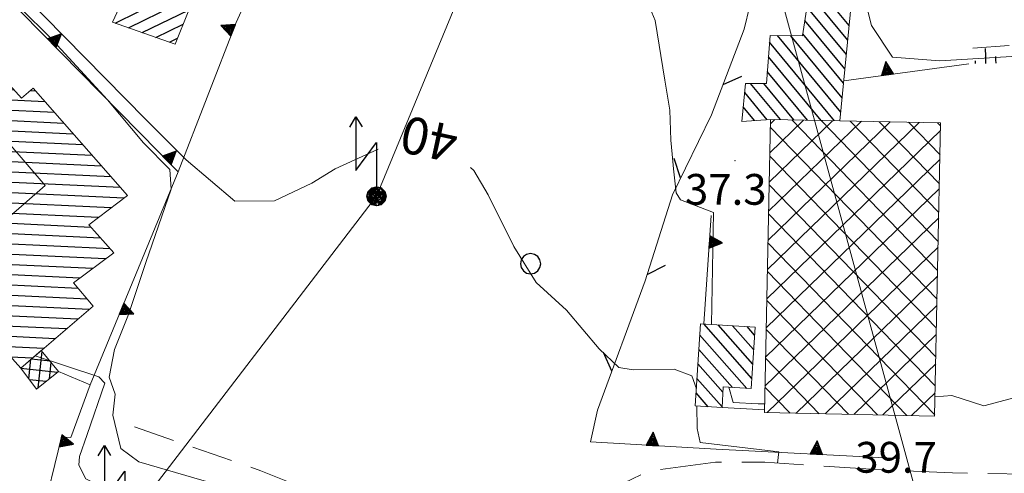
# Model space of a CAD drawing. Extents: x 2426069 to 2427849, y 4755742 to 4756958.
# Drawn here: x 2426512 to 2426608, y 4756134 to 4756178 of the extents above; entities that cross this region are included whole.
import ezdxf

# ---------------------------------------------------------------- set-up
doc = ezdxf.new("R2010")
doc.units = 0
doc.header["$LTSCALE"] = 2
doc.header["$MEASUREMENT"] = 0
for name, pattern in [('BIANCROT', [4, 3, -1]), ('LA02', [3, 2, -1]), ('RECINZ', [20, 5, 5, 5, 5]), ('SOSTEGNO', [8, 4, 4])]:
    doc.linetypes.add(name, pattern=pattern)
for name, color, linetype in [('010101', 3, 'Continuous'), ('010102', 1, 'Continuous'), ('010216', 1, 'LA02'), ('010307', 1, 'Continuous'), ('010308', 1, 'SOSTEGNO'), ('030101', 1, 'Continuous'), ('050201', 5, 'BIANCROT'), ('060101', 5, 'Continuous'), ('060118', 5, 'Continuous'), ('060401', 5, 'Continuous'), ('060407', 5, 'Continuous'), ('060705', 1, 'Continuous'), ('060706', 2, 'Continuous'), ('060715', 1, 'Continuous'), ('060804', 1, 'RECINZ'), ('080203', 3, 'Continuous'), ('CAMPITURA_060101', 1, 'Continuous'), ('CAMPITURA_060401', 1, 'Continuous'), ('CAMPITURA_060407', 1, 'Continuous'), ('V0251', 2, 'Continuous'), ('V0252', 6, 'Continuous')]:
    doc.layers.add(name, color=color, linetype=linetype)
doc.styles.add('Style07', font='Arial', dxfattribs={"height": 0.2})

# ---------------------------------------------------------------- blocks, each defined once
blk = doc.blocks.new('CAMP_36257432')
at = {"layer": 'CAMPITURA_060101', "linetype": 'Continuous'}
for p, q in [((2426480.055, 4756198.712), (2426478.165, 4756198.802)), ((2426482.192, 4756197.611), (2426477.652, 4756197.825)), ((2426484.329, 4756196.509), (2426477.139, 4756196.848)), ((2426486.467, 4756195.407), (2426476.625, 4756195.871)), ((2426488.604, 4756194.305), (2426476.112, 4756194.894)), ((2426490.741, 4756193.203), (2426475.599, 4756193.917)), ((2426492.878, 4756192.101), (2426475.086, 4756192.94)), ((2426492.965, 4756191.096), (2426474.572, 4756191.963)), ((2426492.508, 4756190.116), (2426474.059, 4756190.986)), ((2426493.591, 4756189.064), (2426473.546, 4756190.009)), ((2426496.568, 4756187.923), (2426473.033, 4756189.032)), ((2426497.507, 4756186.877), (2426472.519, 4756188.056)), ((2426498.446, 4756185.832), (2426472.006, 4756187.079)), ((2426499.385, 4756184.786), (2426471.493, 4756186.102)), ((2426500.324, 4756183.741), (2426470.979, 4756185.125)), ((2426501.263, 4756182.696), (2426470.466, 4756184.148)), ((2426502.201, 4756181.65), (2426471.268, 4756183.109)), ((2426503.14, 4756180.605), (2426473.499, 4756182.003)), ((2426504.079, 4756179.559), (2426475.73, 4756180.896)), ((2426505.018, 4756178.514), (2426477.962, 4756179.79)), ((2426505.957, 4756177.469), (2426480.193, 4756178.684)), ((2426506.896, 4756176.423), (2426482.424, 4756177.577)), ((2426507.834, 4756175.378), (2426484.655, 4756176.471)), ((2426508.773, 4756174.333), (2426486.076, 4756175.403)), ((2426509.712, 4756173.287), (2426486.963, 4756174.36)), ((2426510.651, 4756172.242), (2426487.849, 4756173.317)), ((2426511.59, 4756171.196), (2426488.736, 4756172.274)), ((2426514.59, 4756170.054), (2426489.622, 4756171.231)), ((2426513.671, 4756171.098), (2426513.124, 4756171.124)), ((2426515.51, 4756169.009), (2426490.509, 4756170.188)), ((2426516.429, 4756167.965), (2426491.395, 4756169.145)), ((2426517.349, 4756166.92), (2426492.281, 4756168.102)), ((2426518.269, 4756165.876), (2426493.168, 4756167.06)), ((2426519.188, 4756164.831), (2426494.054, 4756166.017)), ((2426520.108, 4756163.787), (2426494.941, 4756164.974)), ((2426521.027, 4756162.742), (2426495.827, 4756163.931)), ((2426521.947, 4756161.698), (2426496.714, 4756162.888)), ((2426522.275, 4756160.681), (2426497.6, 4756161.845)), ((2426521.04, 4756159.738), (2426498.487, 4756160.802)), ((2426519.806, 4756158.796), (2426499.373, 4756159.759)), ((2426519.071, 4756157.829), (2426499.204, 4756158.766)), ((2426520.004, 4756156.784), (2426500.126, 4756157.721)), ((2426520.936, 4756155.739), (2426501.048, 4756156.677)), ((2426520.498, 4756154.758), (2426501.97, 4756155.632)), ((2426519.239, 4756153.817), (2426502.892, 4756154.588)), ((2426517.979, 4756152.875), (2426503.815, 4756153.543)), ((2426517.815, 4756151.882), (2426504.737, 4756152.498)), ((2426518.689, 4756150.839), (2426507.44, 4756151.37)), ((2426518.894, 4756149.829), (2426507.022, 4756150.388)), ((2426517.786, 4756148.88), (2426507.508, 4756149.364)), ((2426516.677, 4756147.931), (2426508.447, 4756148.319)), ((2426515.569, 4756146.982), (2426509.386, 4756147.274)), ((2426514.461, 4756146.033), (2426510.325, 4756146.228)), ((2426513.353, 4756145.084), (2426511.264, 4756145.183)), ((2426512.244, 4756144.136), (2426512.202, 4756144.137))]:
    blk.add_line(p, q, dxfattribs=at)
blk = doc.blocks.new('TRIAN3')
for p, q in [((0.001, 0.542), (-0.25, 0)), ((-0.222, 0.005), (0.002, 0.478)), ((0.25, 0), (0.001, 0.542)), ((0.002, 0.478), (0.215, 0.015)), ((-0.25, 0), (0.25, 0)), ((-0.197, 0.018), (0.005, 0.395)), ((0.215, 0.015), (-0.197, 0.018)), ((-0.149, 0.035), (0.005, 0.308)), ((0.175, 0.036), (-0.149, 0.035)), ((-0.098, 0.073), (0.007, 0.254)), ((0.14, 0.056), (-0.098, 0.073)), ((-0.04, 0.114), (0.006, 0.225)), ((0.092, 0.086), (-0.04, 0.114)), ((0.005, 0.395), (0.175, 0.036)), ((0.005, 0.308), (0.14, 0.056)), ((0.006, 0.225), (0.038, 0.127)), ((0.007, 0.254), (0.092, 0.086))]:
    blk.add_line(p, q)
blk = doc.blocks.new('CAMP_C21CB4B6')
at = {"layer": 'CAMPITURA_060401', "linetype": 'Continuous'}
for p, q in [((2426584.986, 4756153.716), (2426599.774, 4756168.046)), ((2426585.044, 4756156.557), (2426596.959, 4756168.104)), ((2426585.102, 4756159.399), (2426594.145, 4756168.162)), ((2426585.161, 4756162.24), (2426591.331, 4756168.22)), ((2426585.219, 4756165.082), (2426588.517, 4756168.277)), ((2426601.518, 4756150.827), (2426585.271, 4756167.593)), ((2426585.277, 4756167.924), (2426585.702, 4756168.335)), ((2426601.576, 4756153.642), (2426587.37, 4756168.301)), ((2426601.633, 4756156.456), (2426590.211, 4756168.243)), ((2426601.691, 4756159.27), (2426593.053, 4756168.184)), ((2426601.749, 4756162.085), (2426595.894, 4756168.126)), ((2426601.807, 4756164.899), (2426598.736, 4756168.068)), ((2426601.865, 4756167.713), (2426601.577, 4756168.009)), ((2426584.927, 4756150.874), (2426601.856, 4756167.279)), ((2426601.46, 4756148.013), (2426585.213, 4756164.779)), ((2426584.869, 4756148.033), (2426601.797, 4756164.437)), ((2426601.402, 4756145.199), (2426585.155, 4756161.965)), ((2426584.811, 4756145.191), (2426601.739, 4756161.596)), ((2426601.345, 4756142.384), (2426585.097, 4756159.15)), ((2426584.752, 4756142.35), (2426601.681, 4756158.754)), ((2426584.972, 4756139.778), (2426601.622, 4756155.913)), ((2426601.287, 4756139.57), (2426585.04, 4756156.336)), ((2426598.571, 4756139.499), (2426584.982, 4756153.522)), ((2426587.787, 4756139.72), (2426601.564, 4756153.071)), ((2426595.729, 4756139.557), (2426584.924, 4756150.707)), ((2426590.601, 4756139.662), (2426601.506, 4756150.23)), ((2426592.888, 4756139.615), (2426584.866, 4756147.893)), ((2426593.415, 4756139.605), (2426601.447, 4756147.388)), ((2426590.046, 4756139.674), (2426584.808, 4756145.079)), ((2426596.23, 4756139.547), (2426601.389, 4756144.546)), ((2426587.205, 4756139.732), (2426584.751, 4756142.264)), ((2426599.044, 4756139.489), (2426601.331, 4756141.705))]:
    blk.add_line(p, q, dxfattribs=at)
blk = doc.blocks.new('BARB01')
blk.add_line((0, 0), (1, 0))
blk = doc.blocks.new('CERCHIO')
for p, q in [((0, 0.495), (-0.189, 0.457)), ((0.189, 0.457), (0, 0.495)), ((-0.457, 0.189), (-0.495, 0)), ((-0.495, 0), (-0.457, -0.189)), ((-0.35, 0.35), (-0.457, 0.189)), ((-0.189, 0.457), (-0.35, 0.35)), ((0.35, 0.35), (0.189, 0.457)), ((0.457, 0.189), (0.35, 0.35)), ((0.495, 0), (0.457, 0.189)), ((0.457, -0.189), (0.495, 0)), ((-0.457, -0.189), (-0.35, -0.35)), ((-0.35, -0.35), (-0.189, -0.457)), ((-0.189, -0.457), (0, -0.495)), ((0, -0.495), (0.189, -0.457)), ((0.189, -0.457), (0.35, -0.35)), ((0.35, -0.35), (0.457, -0.189))]:
    blk.add_line(p, q)
blk = doc.blocks.new('CAMP_419B12B7')
at = {"layer": 'CAMPITURA_060407', "linetype": 'Continuous'}
for p, q in [((2426513.919, 4756142.189), (2426514.31, 4756145.723)), ((2426513.012, 4756143.08), (2426513.22, 4756144.971)), ((2426515.099, 4756144.776), (2426513.233, 4756144.982)), ((2426515.023, 4756143.074), (2426515.198, 4756144.657)), ((2426515.796, 4756143.693), (2426512.245, 4756144.085)), ((2426514.692, 4756142.809), (2426513.083, 4756142.987))]:
    blk.add_line(p, q, dxfattribs=at)
blk = doc.blocks.new('CAMP_30E4CCDE')
at = {"layer": 'CAMPITURA_060101', "linetype": 'Continuous'}
for p, q in [((2426583.472, 4756143.098), (2426578.781, 4756148.42)), ((2426583.559, 4756144.512), (2426580.19, 4756148.334)), ((2426583.645, 4756145.927), (2426581.599, 4756148.248)), ((2426582.984, 4756142.14), (2426578.385, 4756147.356)), ((2426583.731, 4756147.341), (2426583.008, 4756148.162)), ((2426581.575, 4756142.226), (2426578.299, 4756145.942)), ((2426580.656, 4756141.757), (2426578.213, 4756144.528)), ((2426580.569, 4756140.342), (2426578.126, 4756143.114)), ((2426579.224, 4756140.357), (2426578.04, 4756141.699))]:
    blk.add_line(p, q, dxfattribs=at)
blk = doc.blocks.new('CAMP_3E0BD9B1')
at = {"layer": 'CAMPITURA_060101', "linetype": 'Continuous'}
for p, q in [((2426522.354, 4756180.417), (2426523.268, 4756180.864)), ((2426521.414, 4756177.729), (2426525.921, 4756179.937)), ((2426521.708, 4756178.987), (2426524.594, 4756180.4)), ((2426522.74, 4756177.265), (2426527.247, 4756179.473)), ((2426524.066, 4756176.801), (2426528.573, 4756179.009)), ((2426525.391, 4756176.337), (2426528.052, 4756177.64)), ((2426526.717, 4756175.873), (2426527.499, 4756176.256))]:
    blk.add_line(p, q, dxfattribs=at)
blk = doc.blocks.new('CAMP_29C6ADA4')
at = {"layer": 'CAMPITURA_060101', "linetype": 'Continuous'}
for p, q in [((2426593.901, 4756187.32), (2426591.74, 4756189.933)), ((2426594.037, 4756188.725), (2426593.056, 4756189.911)), ((2426593.766, 4756185.915), (2426590.941, 4756189.33)), ((2426593.63, 4756184.51), (2426590.807, 4756187.922)), ((2426593.495, 4756183.105), (2426590.277, 4756186.995)), ((2426593.359, 4756181.7), (2426589.329, 4756186.571)), ((2426593.224, 4756180.295), (2426589.128, 4756185.246)), ((2426593.088, 4756178.89), (2426588.926, 4756183.921)), ((2426592.953, 4756177.485), (2426588.724, 4756182.597)), ((2426588.919, 4756180.792), (2426588.522, 4756181.272)), ((2426592.818, 4756176.08), (2426589.052, 4756180.631)), ((2426592.682, 4756174.675), (2426588.845, 4756179.313)), ((2426592.547, 4756173.27), (2426588.637, 4756177.996)), ((2426592.14, 4756169.054), (2426585.958, 4756176.527)), ((2426592.276, 4756170.459), (2426587.274, 4756176.506)), ((2426592.411, 4756171.865), (2426588.429, 4756176.678)), ((2426591.536, 4756168.216), (2426585.201, 4756175.874)), ((2426590.216, 4756168.243), (2426585.088, 4756174.441)), ((2426588.896, 4756168.27), (2426584.976, 4756173.008)), ((2426586.255, 4756168.324), (2426583.351, 4756171.835)), ((2426587.576, 4756168.297), (2426584.648, 4756171.836)), ((2426584.959, 4756168.322), (2426582.774, 4756170.963)), ((2426583.728, 4756168.241), (2426582.636, 4756169.561))]:
    blk.add_line(p, q, dxfattribs=at)
blk = doc.blocks.new('S18')
for p, q in [((3.872, 1), (1.254, 1)), ((1.254, 1), (2.618, 0)), ((3.372, 1.3), (3.872, 1)), ((3.872, 1), (3.382, 0.7)), ((0.235, 0.408), (-0.47, 0)), ((-0.47, 0), (0.307, 0.336)), ((-0.47, 0), (-0.408, 0.235)), ((-0.47, 0), (-0.063, 0.06)), ((-0.408, -0.235), (-0.47, 0)), ((-0.445, -0.094), (-0.47, 0)), ((0.445, 0.094), (-0.445, -0.094)), ((0, 0.47), (-0.436, 0.128)), ((-0.436, 0.128), (0.235, 0.408)), ((0.144, -0.432), (-0.436, 0.128)), ((-0.436, 0.128), (0.275, -0.312)), ((-0.408, 0.235), (0, 0.47)), ((-0.408, 0.235), (-0.235, 0.408)), ((0.307, 0.336), (-0.408, -0.235)), ((-0.408, -0.235), (0.408, 0.235)), ((0.235, -0.408), (-0.408, 0.235)), ((0.275, -0.312), (-0.31, 0.332)), ((-0.31, 0.332), (0.408, -0.235)), ((0.408, 0.235), (-0.308, -0.335)), ((-0.308, -0.335), (0.47, 0)), ((-0.235, 0.408), (0, 0.47)), ((0.47, 0), (-0.235, 0.408)), ((-0.235, 0.408), (0.275, -0.312)), ((0.47, 0), (-0.143, -0.432)), ((0.408, -0.235), (-0.14, 0.433)), ((-0.14, 0.433), (0.444, -0.097)), ((-0.063, 0.06), (0, 0.47)), ((0, 0.47), (0.235, 0.408)), ((0, 0.47), (0.095, 0.445)), ((0.095, 0.445), (0.075, 0.315)), ((0.075, 0.315), (0.47, 0)), ((0.444, -0.097), (0.14, 0.433)), ((0.14, 0.433), (0.445, 0.094)), ((0.235, 0.408), (0.408, 0.235)), ((0.408, 0.235), (0.47, 0)), ((0.47, 0), (0.408, -0.235)), ((2.618, 0), (0.47, 0)), ((-0.445, -0.094), (0.144, -0.432)), ((-0.096, -0.445), (-0.445, -0.094)), ((-0.235, -0.408), (-0.408, -0.235)), ((0, -0.47), (-0.408, -0.235)), ((-0.408, -0.235), (0.144, -0.432)), ((0, -0.47), (-0.235, -0.408)), ((-0.143, -0.432), (0.408, -0.235)), ((0.144, -0.432), (-0.096, -0.445)), ((0.408, -0.235), (0, -0.47)), ((0.235, -0.408), (0, -0.47)), ((0.408, -0.235), (0.235, -0.408)), ((0.275, -0.312), (0.235, -0.408))]:
    blk.add_line(p, q)
blk = doc.blocks.new('SCART_C')
for p, q in [((0, 0), (0.5, 0)), ((0.5, 0), (1, 0))]:
    blk.add_line(p, q)
blk = doc.blocks.new('SCART_L')
for p, q in [((0, 0), (0.8, 0)), ((0.8, 0), (1.6, 0))]:
    blk.add_line(p, q)

msp = doc.modelspace()

# ---------------------------------------------------------------- linework, layer by layer
at = {"layer": '010101', "linetype": 'Continuous', "lineweight": 0, "flags": 128}
for points in [[(2426547.072, 4756165.463), (2426542.876, 4756163.526), (2426540.604, 4756162.128), (2426536.968, 4756160.415), (2426533.105, 4756160.389), (2426528.361, 4756164.423), (2426524.386, 4756168.369), (2426512.56, 4756180.437), (2426511.708, 4756181.349)], [(2426578.064, 4756142.094), (2426577.621, 4756143.353), (2426575.911, 4756144.026), (2426571.891, 4756143.939), (2426570.518, 4756144.177), (2426568.593, 4756145.982), (2426565.423, 4756149.75), (2426562.438, 4756152.47), (2426560.285, 4756155.963), (2426557.771, 4756161.001), (2426556.38, 4756163.378), (2426556.05, 4756163.655)], [(2426585.982, 4756134.867), (2426586.114, 4756135.965), (2426578.438, 4756136.855), (2426578.137, 4756138.233), (2426578.107, 4756140.425)]]:
    msp.add_lwpolyline(points, dxfattribs=at)
at = {"layer": '010102', "linetype": 'Continuous', "lineweight": 0, "flags": 128}
for points in [[(2426616.222, 4756151.929), (2426614.529, 4756155.144), (2426614.223, 4756159.248), (2426615.414, 4756160.627), (2426617.907, 4756162.153), (2426622.491, 4756165.235), (2426623.515, 4756166.546), (2426623.8, 4756168.238), (2426623.851, 4756170.03), (2426622.991, 4756172.624), (2426621.44, 4756174.047), (2426620.065, 4756174.558), (2426617.921, 4756175.045), (2426601.792, 4756174.055), (2426597.179, 4756174.402), (2426595.147, 4756177.491), (2426594.109, 4756181.483), (2426594.921, 4756191.452), (2426591.973, 4756192.488), (2426581.512, 4756197.673), (2426580.989, 4756197.851)], [(2426496.427, 4756195.365), (2426498.776, 4756193.148), (2426505.297, 4756186.692), (2426509.62, 4756181.758), (2426515.019, 4756176.385), (2426520.678, 4756170.27), (2426524.188, 4756166.068), (2426526.76, 4756163.476), (2426526.882, 4756161.565), (2426524.432, 4756154.421), (2426522.733, 4756149.324), (2426521.353, 4756145.928), (2426520.835, 4756143.222), (2426521.417, 4756141.574), (2426521.213, 4756139.543), (2426521.993, 4756136.292), (2426523.745, 4756134.983), (2426530.105, 4756133.141), (2426538.737, 4756131.115), (2426547.197, 4756128.005), (2426558.391, 4756123.394), (2426564.81, 4756120.837), (2426568.487, 4756118.755), (2426570.138, 4756117.072)], [(2426579.545, 4756148.373), (2426579.728, 4756159.265), (2426576.524, 4756160.509), (2426576.099, 4756161.192), (2426575.831, 4756163.52), (2426575.692, 4756164.962), (2426575.582, 4756166.321), (2426575.466, 4756169.265), (2426574.995, 4756172.172), (2426574.053, 4756177.985), (2426572.9, 4756180.734)], [(2426513.626, 4756145.319), (2426519.826, 4756143.267), (2426520.413, 4756142.647), (2426518.687, 4756137.639), (2426517.966, 4756135.514), (2426517.902, 4756134.653), (2426518.559, 4756133.315), (2426520.105, 4756132.584), (2426525.207, 4756131.678), (2426530.69, 4756130.729), (2426541.631, 4756127.334), (2426551.504, 4756123.828), (2426558.756, 4756121.492), (2426564.945, 4756119.043), (2426568.233, 4756117.009), (2426570.958, 4756114.488), (2426572.641, 4756112.863)], [(2426584.717, 4756140.633), (2426584.084, 4756140.627), (2426581.644, 4756140.751), (2426581.226, 4756142.247)], [(2426631.661, 4756133.102), (2426631.65, 4756133.383), (2426632.448, 4756133.812), (2426644.538, 4756134.2), (2426645.732, 4756135.089), (2426645.557, 4756135.999), (2426644.617, 4756136.397), (2426642.675, 4756136.87), (2426638.863, 4756137.159), (2426633.321, 4756136.927), (2426629.545, 4756137.131), (2426625.785, 4756139.21), (2426622.445, 4756139.3), (2426620.21, 4756139.062), (2426617.502, 4756139.511), (2426614.209, 4756141.88), (2426613.271, 4756142.278), (2426612.302, 4756142.101), (2426606.07, 4756140.45), (2426602.958, 4756141.445), (2426601.322, 4756141.304)]]:
    msp.add_lwpolyline(points, dxfattribs=at)
at = {"layer": '010216', "linetype": 'LA02', "lineweight": 0, "flags": 128}
for points in [[(2426659.309, 4756138.133), (2426642.653, 4756140.182), (2426641.879, 4756140.649), (2426640.723, 4756142.534), (2426640.111, 4756143.56), (2426636.893, 4756147.643), (2426634.777, 4756148.538), (2426633.037, 4756148.506), (2426623.304, 4756144.89), (2426621.497, 4756145.027), (2426618.997, 4756147.829), (2426615.448, 4756155.608), (2426614.955, 4756158.257), (2426615.979, 4756159.568), (2426617.606, 4756160.833), (2426619.668, 4756161.983), (2426624.59, 4756164.439), (2426625.748, 4756165.903), (2426626.17, 4756167.26), (2426626.151, 4756169.221), (2426623.387, 4756175.063), (2426620.498, 4756176.423), (2426604.994, 4756175.302)], [(2426523.32, 4756138.391), (2426535.62, 4756134.111), (2426546.69, 4756129.658), (2426558.333, 4756125.14), (2426568.558, 4756120.3)]]:
    msp.add_lwpolyline(points, dxfattribs=at)
at = {"layer": '010308', "linetype": 'SOSTEGNO', "lineweight": 0, "flags": 128}
for points in [[(2426518.978, 4756142.502), (2426527.551, 4756163.228), (2426510.405, 4756180.722), (2426497.508, 4756194.801), (2426485.184, 4756201.227), (2426478.396, 4756205.027), (2426472.291, 4756208.194), (2426462.066, 4756213.902), (2426460.215, 4756215.228), (2426462.961, 4756224.967), (2426464.904, 4756232.04)], [(2426542.786, 4756198.914), (2426533.232, 4756177.804), (2426527.551, 4756163.228)], [(2426604.614, 4756173.779), (2426592.435, 4756172.114)], [(2426578.791, 4756148.419), (2426579.498, 4756158.982)], [(2426514.204, 4756129.256), (2426516.193, 4756137.388), (2426517.121, 4756137.359), (2426518.978, 4756142.502), (2426515.919, 4756143.792)], [(2426584.705, 4756140.053), (2426580.565, 4756140.275)], [(2426597.75, 4756135.313), (2426579.994, 4756136.212), (2426567.746, 4756136.937)]]:
    msp.add_lwpolyline(points, dxfattribs=at)
at = {"layer": '050201', "linetype": 'BIANCROT', "lineweight": 0, "flags": 128}
msp.add_lwpolyline([(2426683.394, 4756026.959), (2426681.609, 4756028.506), (2426657.643, 4756045.928), (2426636.92, 4756061.309), (2426624.192, 4756069.65), (2426613.972, 4756077.647), (2426600.601, 4756087.637), (2426587.893, 4756097.491), (2426580.905, 4756102.889), (2426577.724, 4756106.05), (2426574.075, 4756110.832), (2426571.091, 4756115.059), (2426569.448, 4756118.528), (2426567.689, 4756122.026), (2426566.601, 4756125.933), (2426567.064, 4756130.136), (2426569.406, 4756132.147), (2426573.332, 4756134.064), (2426579.937, 4756134.949), (2426584.722, 4756134.948), (2426595.111, 4756134.28), (2426603.009, 4756133.901), (2426618.886, 4756133.648), (2426637.575, 4756132.849), (2426669.924, 4756130.636), (2426704.69, 4756130.435)], dxfattribs=at)
at = {"layer": '060101', "linetype": 'Continuous', "lineweight": 0, "flags": 128}
for points in [[(2426470.199, 4756183.639), (2426478.531, 4756199.498), (2426493.325, 4756191.87), (2426492.179, 4756189.41), (2426496.093, 4756188.452), (2426512.296, 4756170.41), (2426513.422, 4756171.381), (2426522.614, 4756160.94), (2426518.856, 4756158.07), (2426521.286, 4756155.347), (2426517.366, 4756152.417), (2426519.268, 4756150.149), (2426512.222, 4756144.116), (2426506.774, 4756150.181), (2426507.766, 4756151.011), (2426506.565, 4756152.332), (2426505.544, 4756151.584), (2426499.114, 4756158.868), (2426499.648, 4756159.436), (2426485.542, 4756176.031)], [(2426585.286, 4756168.344), (2426582.498, 4756168.159), (2426582.86, 4756171.835), (2426584.884, 4756171.836), (2426585.252, 4756176.538), (2426588.399, 4756176.487), (2426589.072, 4756180.754), (2426588.467, 4756180.904), (2426589.402, 4756187.045), (2426590.717, 4756186.97), (2426590.999, 4756189.945), (2426594.149, 4756189.893), (2426592.058, 4756168.205)], [(2426522.654, 4756181.079), (2426521.177, 4756177.812), (2426527.268, 4756175.679), (2426528.596, 4756179.001)], [(2426583.779, 4756148.115), (2426583.412, 4756142.114), (2426580.688, 4756142.28), (2426580.565, 4756140.275), (2426577.963, 4756140.434), (2426578.452, 4756148.44)]]:
    msp.add_lwpolyline(points, close=True, dxfattribs=at)
at = {"layer": '060118', "linetype": 'Continuous', "lineweight": 0, "flags": 128}
msp.add_lwpolyline([(2426508.878, 4756168.524), (2426499.108, 4756160.046), (2426499.666, 4756159.403), (2426504.847, 4756153.432), (2426514.617, 4756161.91), (2426508.878, 4756168.524)], dxfattribs=at)
at = {"layer": '060401', "linetype": 'Continuous', "lineweight": 0, "flags": 128}
msp.add_lwpolyline([(2426585.286, 4756168.344), (2426584.7, 4756139.783), (2426601.284, 4756139.443), (2426601.871, 4756168.003), (2426592.058, 4756168.205)], dxfattribs=at)
at = {"layer": '060407', "linetype": 'Continuous', "lineweight": 0, "flags": 128}
msp.add_lwpolyline([(2426514.222, 4756145.829), (2426515.919, 4756143.792), (2426513.777, 4756142.076), (2426512.222, 4756144.116)], close=True, dxfattribs=at)
at = {"layer": '060705', "linetype": 'Continuous', "lineweight": 0, "flags": 128}
msp.add_lwpolyline([(2426578.605, 4756233.832), (2426560.976, 4756194.962), (2426546.894, 4756160.855), (2426522.376, 4756128.829), (2426504.115, 4756088.638), (2426487.32, 4756051.242), (2426457.65, 4756031.402)], dxfattribs=at)
at = {"layer": '060706', "linetype": 'Continuous', "lineweight": 0, "flags": 128}
msp.add_lwpolyline([(2426707.694, 4755801.08), (2426681.111, 4755880.697), (2426647.231, 4755955.864), (2426623.837, 4756042.602), (2426532.103, 4756379.017), (2426479.065, 4756575.352), (2426428.415, 4756762.85), (2426386.546, 4756916.212)], dxfattribs=at)
at = {"layer": '060804', "linetype": 'RECINZ', "lineweight": 0, "flags": 128}
msp.add_lwpolyline([(2426594.149, 4756189.893), (2426594.57, 4756191.667), (2426588.281, 4756191.928), (2426585.494, 4756188.529), (2426582.723, 4756177.13), (2426579.542, 4756168.795), (2426575.726, 4756161.009), (2426573.087, 4756152.633), (2426568.424, 4756140.011), (2426567.746, 4756136.937)], dxfattribs=at)
at = {"layer": '080203', "linetype": 'Continuous', "lineweight": 0}
msp.add_point((2426581.822, 4756164.313), dxfattribs=at)

# ---------------------------------------------------------------- block references
at = {"layer": '010307', "lineweight": 0}
for name, p, xscale, yscale, zscale, rotation in [('SCART_L', (2426606.268, 4756173.804), 0.902957145341543, 0.9029571453415429, 0.9029571453415429, 90.87322088901244), ('SCART_C', (2426607.268, 4756173.819), 0.6659523620060762, 0.6659523620060761, 0.6659523620060761, 90.87322090907196), ('SCART_C', (2426605.268, 4756173.789), 0.2586611610781214, 0.2586611610781214, 0.2586611610781214, 90.87322084919752)]:
    msp.add_blockref(name, p, dxfattribs=dict(at, xscale=xscale, yscale=yscale, zscale=zscale, rotation=rotation))
at = {"layer": '010308', "lineweight": 0}
for p, xscale, yscale, zscale, rotation in [((2426532.931, 4756177.032), 2.399999999806037, 2.399999999806037, 2.399999999806037, 68.70439590766199), ((2426515.252, 4756175.777), 2.400000000019825, 2.400000000019825, 2.400000000019825, 314.4232399288713), ((2426596.688, 4756172.695), 2.400000000405563, 2.400000000405563, 2.400000000405563, 7.781852611028871), ((2426526.451, 4756164.35), 2.400000000019825, 2.400000000019825, 2.400000000019825, 314.4232399288713), ((2426579.325, 4756156.402), 2.400000000022602, 2.400000000022602, 2.400000000022602, 266.1711616957144), ((2426522.036, 4756149.894), 2.399999999633496, 2.399999999633496, 2.399999999633496, 247.530143222219), ((2426573.783, 4756136.579), 2.400000000281082, 2.400000000281082, 2.400000000281082, 356.6101462959594), ((2426516.104, 4756137.027), 2.400000000653616, 2.400000000653616, 2.400000000653616, 256.256563854736), ((2426589.76, 4756135.717), 2.400000000336656, 2.400000000336656, 2.400000000336656, 357.1040852361086)]:
    msp.add_blockref('TRIAN3', p, dxfattribs=dict(at, xscale=xscale, yscale=yscale, zscale=zscale, rotation=rotation))
at = {"layer": '030101', "lineweight": 0, "xscale": 2, "yscale": 2, "zscale": 2}
msp.add_blockref('CERCHIO', (2426561.904, 4756154.284), dxfattribs=at)
at = {"layer": '060715', "lineweight": 0, "xscale": 2, "yscale": 2, "zscale": 2, "rotation": 90.00000250447815}
for p in [(2426546.894, 4756160.855), (2426522.376, 4756128.829)]:
    msp.add_blockref('S18', p, dxfattribs=at)
at = {"layer": '060804', "lineweight": 0}
for p, xscale, yscale, zscale, rotation in [((2426580.671, 4756171.752), 2.000000000025788, 2.000000000025788, 2.000000000025788, 24.10727565086247), ((2426576.534, 4756162.658), 1.99999999907097, 1.99999999907097, 1.99999999907097, 108.8888666807756), ((2426573.273, 4756153.222), 1.999999999650042, 1.999999999650042, 1.999999999650042, 27.51490191327622), ((2426569.836, 4756143.832), 1.999999999725995, 1.999999999725995, 1.999999999725995, 114.724351453019)]:
    msp.add_blockref('BARB01', p, dxfattribs=dict(at, xscale=xscale, yscale=yscale, zscale=zscale, rotation=rotation))
at = {"layer": 'CAMPITURA_060101', "lineweight": 0}
for name in ['CAMP_36257432', 'CAMP_29C6ADA4', 'CAMP_3E0BD9B1', 'CAMP_30E4CCDE']:
    msp.add_blockref(name, (0, 0), dxfattribs=at)
at = {"layer": 'CAMPITURA_060401', "lineweight": 0}
msp.add_blockref('CAMP_C21CB4B6', (0, 0), dxfattribs=at)
at = {"layer": 'CAMPITURA_060407', "lineweight": 0}
msp.add_blockref('CAMP_419B12B7', (0, 0), dxfattribs=at)

# ---------------------------------------------------------------- texts
at = {"layer": 'V0251', "linetype": 'Continuous', "lineweight": 0, "style": 'Style07'}
msp.add_text('40', height=3.6, rotation=167.82877, dxfattribs=at).set_placement((2426555.063, 4756167.619))
at = {"layer": 'V0252', "linetype": 'Continuous', "style": 'Style07'}
msp.add_text('37.3', height=3, dxfattribs=at).set_placement((2426576.956, 4756160.031))
at = {"layer": 'V0252', "linetype": 'Continuous', "lineweight": 0, "style": 'Style07'}
msp.add_text('39.7', height=3, dxfattribs=at).set_placement((2426593.554, 4756133.924))

doc.saveas('drawing.dxf')
